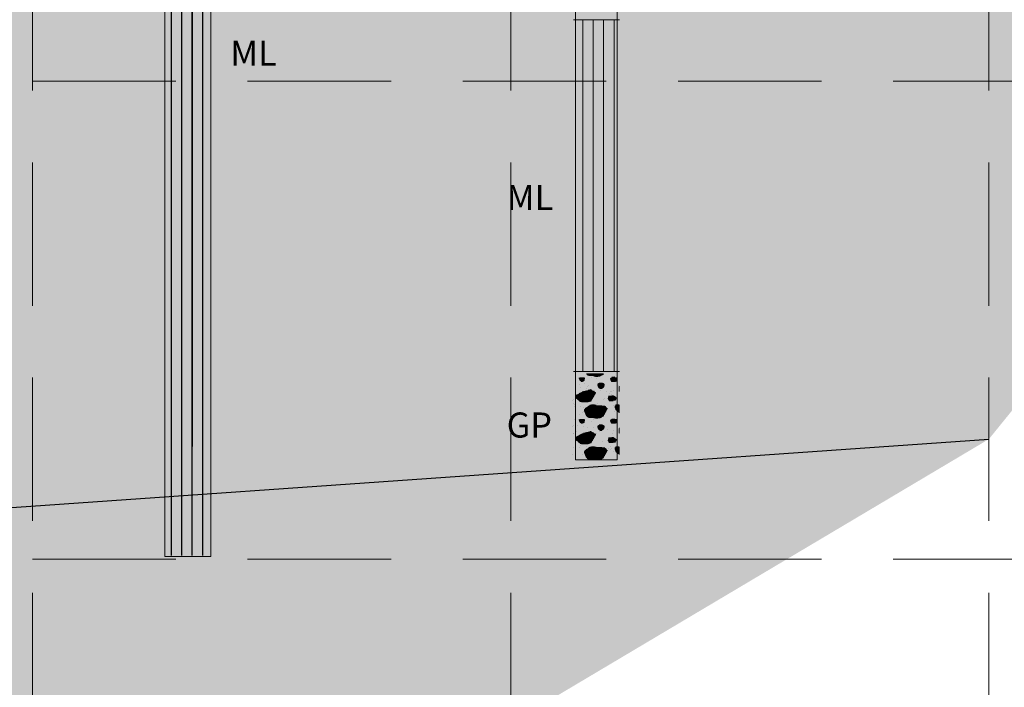
# Model space of a CAD drawing. Units: millimetres. Extents: x -3840 to 865, y -591 to 392.
# Drawn here: x 192 to 213, y -129 to -115 of the extents above; entities that cross this region are included whole.
import ezdxf

# ---------------------------------------------------------------- set-up
doc = ezdxf.new("R2010")
doc.units = ezdxf.units.MM
doc.linetypes.add('DASHED', pattern=[0.75, 0.5, -0.25])
for name, color, linetype, lineweight in [('00 - cotas', 7, 'Continuous', 9), ('00 - cotas @ 0.3', 7, 'Continuous', 9), ('GP', 244, 'Continuous', 25), ('ML', 73, 'Continuous', 25), ('TEXTO', 2, 'Continuous', 13)]:
    doc.layers.add(name, color=color, linetype=linetype, lineweight=lineweight)
doc.layers.add('0Deposito Coluavial (Q-co)', color=7, linetype='Continuous', true_color=0xbec2a3, transparency=0.5)
doc.layers.add('0Formacion Yumagual (Ks-Yu)', color=7, linetype='Continuous', true_color=0x55af28, transparency=0.5)
for name, color, linetype in [('11', 46, 'Continuous'), ('C-ROAD-PROF', 1, 'DASHED'), ('MEMBRETE', 7, 'Continuous')]:
    doc.layers.add(name, color=color, linetype=linetype)
doc.styles.add('Romans 1.75', font='romans.shx', dxfattribs={"oblique": 10, "height": 1.75})

msp = doc.modelspace()

# ---------------------------------------------------------------- hatches: boundary and pattern name
at = {"layer": '0Deposito Coluavial (Q-co)'}
h = msp.add_hatch(dxfattribs=at)
h.set_pattern_fill('DOTS', color=9, scale=0.1, style=0)
h.set_pattern_definition([(180, (778244.08172, -9195501.28391), (-0.079375, 0.15875), [0, -0.15875])])
h.paths.add_polyline_path([(212.54341, -123.50942), (147.13474, -128.08212), (149.14432, -127.51796), (152.04723, -126.14554), (154.63105, -124.08083), (156.95032, -121.75861), (158.3226, -120.01906), (159.86766, -118.01906), (160.74461, -116.8547), (161.395, -116.01906), (162.6525, -114.01906), (163.59951, -112.53814), (164.02706, -112.01906), (164.87088, -110.90492), (165.84044, -110.01906), (166.58285, -109.33893), (167.97699, -108.01906), (171.02824, -104.87844), (171.85732, -104.01906), (172.00361, -103.84196), (173.70172, -102.01906), (174.03132, -101.6899), (175.29672, -100.67968), (176.03802, -100.01906), (177.08544, -99.12323), (178.54363, -98.01906), (180.96584, -96.01906), (181.72255, -96.01906), (184.0235, -95.41459), (185.63399, -94.82957), (186.40629, -94.50486), (188.29391, -94.01906), (188.80102, -94.01906), (189.4767, -94.17618), (189.94359, -94.29644), (190.50269, -94.44045), (190.81494, -94.53026), (191.22276, -94.62409), (191.36059, -94.66065), (191.5034, -94.6982), (196.63148, -96.01906), (196.88415, -96.01906), (196.94467, -96.01906), (197.49189, -96.02058), (198.03252, -96.01906), (206.59459, -96.01906), (206.72607, -95.36328), (209.91243, -90.04153), (213.13892, -88.01906), (213.39366, -88.01906), (213.59492, -86.01906), (213.91317, -84.07862), (213.95055, -83.91186), (215.12603, -80.01906), (216.6501, -78.30661), (216.87993, -78.01906), (218.29749, -76.88157), (220.8291, -75.18227), (222.68761, -73.33224), (224.16959, -72.01906), (242.54341, -59.31084), (242.54341, -76.02089), (238.06635, -82.68845), (231.78847, -94.09976), (228.46667, -101.87464), (220.70235, -111.70356), (214.79213, -120.73493)])
at = {"layer": '0Formacion Yumagual (Ks-Yu)', "ltscale": 2}
h = msp.add_hatch(dxfattribs=at)
h.set_pattern_fill('DOTS', color=256, scale=0.18, style=0)
h.set_pattern_definition([(180, (776935.84954, -9195757.58837), (-0.142875, 0.28575), [0, -0.28575])])
h.paths.add_polyline_path([(147.14248, -128.07762), (212.54341, -123.50942), (197.20733, -132.62452), (190.06857, -138.30309), (135.7356, -138.01906), (137.25987, -137.13328), (139.6232, -136.60424), (141.24544, -136.01456), (144.02121, -134.95032)])
at = {"layer": 'GP', "lineweight": 13}
h = msp.add_hatch(dxfattribs=at)
h.set_pattern_fill('PER-GP', color=244, scale=0.087422, style=0, pattern_type=2)
h.set_pattern_definition([(142.5, (405.77882, -210.17184), (0.00979142, 0.2994972), [0, -0.23626225, 0, -0.26424068, 0, -0.252583]), (172.5, (405.77882, -210.17184), (-0.2750865, 0.4386622), [0, -0.12745727, 0, -0.2129469, 0, -0.08160374]), (212.5, (405.97, -210.17184), (-0.484049, 0.0008795), [0, -0.07771785, 0, -0.27978425, 0, -0.36527388]), (222.5, (405.97, -210.17184), (-0.46725955, 0.13642194), [0, -0.03885892, 0, -0.18341412, 0, -0.20983819]), (180, (405.7788, -210.15435), (0, 0.8742165), [-0.9827767, 0.13817, -0.190378]), (180, (405.7788, -210.1456), (0, 0.8742165), [-0.9522403, 0.1949765, -0.164108]), (180, (405.7788, -210.1369), (0, 0.8742165), [-0.9232775, 0.2389146, -0.1491326]), (180, (405.7788, -210.1281), (0, 0.8742165), [-0.4637631, 0.0823687, -0.3721015, 0.2539424, -0.1391403]), (180, (405.7788, -210.1194), (0, 0.8742165), [-0.409588, 0.1411335, -0.3624851, 0.2689702, -0.129148]), (180, (405.7788, -210.1106), (0, 0.8742165), [-0.4066068, 0.1486867, -0.3528775, 0.2840067, -0.1191557]), (180, (405.7788, -210.1019), (0, 0.8742165), [-0.403617, 0.1562487, -0.3432611, 0.2990345, -0.1091634]), (180, (405.7788, -210.09316), (0, 0.8742165), [-0.400636, 0.1638107, -0.3336447, 0.3140623, -0.0991711]), (180, (405.7788, -210.0844), (0, 0.8742165), [-0.3976549, 0.1713727, -0.324037, 0.32909, -0.0891788]), (180, (405.7788, -210.0757), (0, 0.8742165), [-0.394665, 0.1743275, -0.319019, 0.3441178, -0.0791865]), (180, (405.7788, -210.0669), (0, 0.8742165), [-0.391684, 0.1745548, -0.3167461, 0.3583064, -0.0700335]), (180, (405.7788, -210.0582), (0, 0.8742165), [-0.4027166, 0.1607597, -0.3144732, 0.3615934, -0.071782]), (180, (405.7788, -210.04944), (0, 0.8742165), [-0.4155938, 0.1451112, -0.3122002, 0.3648717, -0.073539]), (180, (405.7788, -210.0407), (0, 0.8742165), [-0.428471, 0.1294627, -0.3099272, 0.3681588, -0.0752963]), (180, (405.7788, -210.032), (0, 0.8742165), [-0.441357, 0.113823, -0.3076543, 0.3714458, -0.0770447]), (180, (405.7788, -210.0232), (0, 0.8742165), [-0.4542341, 0.0335874, -0.3699772, 0.3747242, -0.0788019]), (180, (405.7788, -210.0145), (0, 0.8742165), [-0.8527632, 0.3780112, -0.0805503]), (180, (405.7788, -210.0057), (0, 0.8742165), [-0.8477277, 0.3688494, -0.0947476]), (180, (405.7788, -209.997), (0, 0.8742165), [-0.8426922, 0.3584288, -0.1102037]), (180, (405.7788, -209.98825), (0, 0.8742165), [-0.8376568, 0.348008, -0.12566]), (180, (405.7788, -209.9795), (0, 0.8742165), [-0.8326125, 0.3375874, -0.141116]), (180, (405.7788, -209.9708), (0, 0.8742165), [-0.23575, 0.024006, -0.567821, 0.3271755, -0.1565722]), (180, (405.7788, -209.962), (0, 0.8742165), [-0.172413, 0.1041716, -0.545957, 0.3167549, -0.1720283]), (180, (405.7788, -209.9533), (0, 0.8742165), [-0.158819, 0.1345856, -0.5381764, 0.2922506, -0.1874845]), (180, (405.7788, -209.9445), (0, 0.8742165), [-0.1452336, 0.1649996, -0.5359297, 0.2622212, -0.2029406]), (180, (405.7788, -209.9358), (0, 0.8742165), [-0.1316395, 0.1954224, -0.533683, 0.2174963, -0.2330836]), (180, (405.7788, -209.92705), (0, 0.8742165), [-0.1180455, 0.225574, -0.5316985, 0.1709268, -0.2650712]), (180, (405.7788, -209.9183), (0, 0.8742165), [-0.1044601, 0.238801, -0.5466476, 0.1243573, -0.2970675]), (180, (405.7788, -209.9096), (0, 0.8742165), [-0.090866, 0.2520279, -0.5615967, 0.0777878, -0.329055]), (180, (405.7788, -209.9008), (0, 0.8742165), [-0.077272, 0.265246, -0.576537, 0.0312183, -0.3610427]), (180, (405.7788, -209.8921), (0, 0.8742165), [-0.0725512, 0.2696084, -0.969165]), (180, (405.7788, -209.8833), (0, 0.8742165), [-0.070794, 0.270946, -0.969576]), (180, (405.7788, -209.8746), (0, 0.8742165), [-0.0690456, 0.2720212, -0.3540926, 0.0447774, -0.571388]), (180, (405.7788, -209.8659), (0, 0.8742165), [-0.0672884, 0.2730965, -0.344284, 0.0640101, -0.5626457]), (180, (405.7788, -209.8571), (0, 0.8742165), [-0.06554, 0.2741718, -0.3344752, 0.0832429, -0.5539036]), (180, (405.7788, -209.8484), (0, 0.8742165), [-0.0637828, 0.275247, -0.3246578, 0.102467, -0.5451614]), (180, (405.7788, -209.8396), (0, 0.8742165), [-0.0716158, 0.266741, -0.3152425, 0.1169614, -0.540764]), (180, (405.7788, -209.8309), (0, 0.8742165), [-0.084423, 0.2467126, -0.3199632, 0.1232033, -0.5370225]), (180, (405.7788, -209.82215), (0, 0.8742165), [-0.0972216, 0.2257052, -0.3256719, 0.1294452, -0.5332808]), (180, (405.7788, -209.8134), (0, 0.8742165), [-0.1075461, 0.2071806, -0.3313718, 0.1356959, -0.5295392]), (180, (405.7788, -209.8047), (0, 0.8742165), [-0.1162883, 0.1902295, -0.3370804, 0.1419378, -0.5257888]), (180, (405.7788, -209.7959), (0, 0.8742165), [-0.1250304, 0.1732785, -0.3427803, 0.1463963, -0.5238393]), (180, (405.7788, -209.7872), (0, 0.8742165), [-0.1337726, 0.1563274, -0.352589, 0.1389655, -0.5296703]), (180, (405.7788, -209.7784), (0, 0.8742165), [-0.1425148, 0.1376454, -0.3712797, 0.1243923, -0.5355013]), (180, (405.7788, -209.7697), (0, 0.8742165), [-0.151257, 0.109688, -0.3992284, 0.1054567, -0.5456947]), (180, (405.7788, -209.76095), (0, 0.8742165), [-0.1616689, 0.0800607, -0.4397222, 0.072525, -0.557348]), (180, (405.7788, -209.7522), (0, 0.8742165), [-0.1844335, 0.038081, -1.0888104]), (180, (405.7788, -209.726), (0, 0.8742165), [-0.4125165, 0.0832254, -0.6021603, 0.027905, -0.1855175]), (180, (405.7788, -209.7172), (0, 0.8742165), [-0.384935, 0.117451, -0.575147, 0.0604783, -0.1733134]), (180, (405.7788, -209.7085), (0, 0.8742165), [-0.3824347, 0.1236929, -0.5581872, 0.0824386, -0.1645713]), (180, (405.7788, -209.6998), (0, 0.8742165), [-0.3799257, 0.1299348, -0.55226, 0.0933663, -0.155829]), (180, (405.7788, -209.691), (0, 0.8742165), [-0.3774255, 0.1361854, -0.5463241, 0.100902, -0.1504876]), (180, (405.7788, -209.6823), (0, 0.8742165), [-0.3749252, 0.1424274, -0.5403882, 0.1074674, -0.1461165]), (180, (405.7788, -209.6735), (0, 0.8742165), [-0.372425, 0.146134, -0.5369962, 0.114024, -0.1417542]), (180, (405.7788, -209.6648), (0, 0.8742165), [-0.374899, 0.137829, -0.540633, 0.1205807, -0.1373831]), (180, (405.7788, -209.65605), (0, 0.8742165), [-0.3836412, 0.1232558, -0.5442784, 0.1271373, -0.1330208]), (180, (405.7788, -209.6473), (0, 0.8742165), [-0.3923833, 0.1038657, -0.5724894, 0.0872643, -0.155322]), (180, (405.7788, -209.6386), (0, 0.8742165), [-0.421932, 0.062664, -0.826729]), (180, (405.7788, -209.6211), (0, 0.8742165), [-0.7784373, 0.0507395, -0.482148]), (180, (405.7788, -209.6123), (0, 0.8742165), [-0.7313433, 0.134306, -0.4456756]), (180, (405.7788, -209.6036), (0, 0.8742165), [-0.7145933, 0.2537588, -0.3429726]), (180, (405.7788, -209.59485), (0, 0.8742165), [-0.6978346, 0.2909392, -0.322551]), (180, (405.7788, -209.5861), (0, 0.8742165), [-0.6810846, 0.3235825, -0.3066577]), (180, (405.7788, -209.5774), (0, 0.8742165), [-0.1023445, 0.0135853, -0.5492877, 0.345499, -0.300608]), (180, (405.7788, -209.5686), (0, 0.8742165), [-0.0959278, 0.0638353, -0.5006813, 0.356322, -0.2945585]), (180, (405.7788, -209.5599), (0, 0.8742165), [-0.089511, 0.1117773, -0.4543828, 0.3671447, -0.288509]), (180, (405.7788, -209.5511), (0, 0.8742165), [-0.083103, 0.1549986, -0.412805, 0.3779675, -0.2824593]), (180, (405.7788, -209.5424), (0, 0.8742165), [-0.0766863, 0.1982111, -0.3712273, 0.3886854, -0.2765147]), (180, (405.7788, -209.5337), (0, 0.8742165), [-0.0702695, 0.2192448, -0.3518372, 0.3968156, -0.2731577]), (180, (405.7788, -209.5249), (0, 0.8742165), [-0.0638615, 0.2377344, -0.334991, 0.404937, -0.2698007]), (180, (405.7788, -209.5162), (0, 0.8742165), [-0.0574448, 0.2562241, -0.3181449, 0.4130673, -0.2664437]), (180, (405.7788, -209.5074), (0, 0.8742165), [-0.0625152, 0.2632266, -0.30129, 0.4211975, -0.2630867]), (180, (405.7788, -209.4987), (0, 0.8742165), [-0.068084, 0.2697482, -0.2844438, 0.4293277, -0.259721]), (180, (405.7788, -209.48995), (0, 0.8742165), [-0.073644, 0.2762612, -0.2675977, 0.437458, -0.256364]), (180, (405.7788, -209.4812), (0, 0.8742165), [-0.079204, 0.2827828, -0.2507428, 0.4455881, -0.253007]), (180, (405.7788, -209.4725), (0, 0.8742165), [-0.084764, 0.2892957, -0.2338966, 0.4537184, -0.24965]), (180, (405.7788, -209.4637), (0, 0.8742165), [-0.089074, 0.2970588, -0.2170505, 0.4618486, -0.246293]), (180, (405.7788, -209.455), (0, 0.8742165), [-0.0925708, 0.3056436, -0.2001956, 0.4699788, -0.242936]), (180, (405.7788, -209.4462), (0, 0.8742165), [-0.096059, 0.3080477, -0.1895301, 0.4731784, -0.2445096]), (180, (405.7788, -209.4375), (0, 0.8742165), [-0.0995558, 0.307462, -0.1818545, 0.4711502, -0.251311]), (180, (405.7788, -209.42875), (0, 0.8742165), [-0.103044, 0.3068762, -0.1741702, 0.469122, -0.2581124]), (180, (405.7788, -209.42), (0, 0.8742165), [-0.1140328, 0.2987985, -0.1690123, 0.4645674, -0.2649138]), (180, (405.7788, -209.4113), (0, 0.8742165), [-0.1277842, 0.2879582, -0.1736806, 0.4456843, -0.2762262]), (180, (405.7788, -209.4025), (0, 0.8742165), [-0.141527, 0.2771266, -0.178349, 0.4258746, -0.2884565]), (180, (405.7788, -209.3938), (0, 0.8742165), [-0.1550685, 0.2664962, -0.1830085, 0.4060648, -0.3006955]), (180, (405.7788, -209.385), (0, 0.8742165), [-0.1681905, 0.2562853, -0.1876768, 0.386255, -0.3129258]), (180, (405.7788, -209.3763), (0, 0.8742165), [-0.1813038, 0.2460745, -0.1923451, 0.3664453, -0.325156]), (180, (405.7788, -209.36756), (0, 0.8742165), [-0.1944257, 0.2270603, -0.2128455, 0.3396069, -0.3373951]), (180, (405.7788, -209.3588), (0, 0.8742165), [-0.2207484, 0.1939362, -0.2869616, 0.2600444, -0.3496254]), (180, (405.7788, -209.3501), (0, 0.8742165), [-0.2645816, 0.1433016, -0.4078832, 0.1337027, -0.3618644]), (180, (405.7788, -209.3413), (0, 0.8742165), [-0.342824, 0.0582578, -0.4472404, 0.0645959, -0.3984067])])
h.paths.add_polyline_path([(204.81845, -123.92191), (203.83088, -123.92191), (203.83088, -122.13878), (204.81845, -122.13878)])
at = {"layer": 'ML', "lineweight": 13}
h = msp.add_hatch(dxfattribs=at)
h.set_pattern_fill('PER-MLCL', color=91, scale=0.029141, style=0, pattern_type=2)
h.set_pattern_definition([(90, (400.89076, -192.77221), (0.21855412, 0), [0.6181644, 0])])
h.paths.add_polyline_path([(196.21683, -123.66156), (195.34261, -123.66156), (195.34261, -109.60881), (196.21683, -109.60881)])
at = {"layer": 'ML'}
h = msp.add_hatch(dxfattribs=at)
h.set_pattern_fill('PER-MLCL', color=91, scale=0.029141, style=0, pattern_type=2)
h.set_pattern_definition([(90, (400.88921, -195.05228), (0.21855412, 0), [0.6181644, 0])])
h.paths.add_polyline_path([(196.21528, -125.94163), (195.34107, -125.94163), (195.34107, -111.88888), (196.21528, -111.88888)])
at = {"layer": 'ML', "lineweight": 13}
h = msp.add_hatch(dxfattribs=at)
h.set_pattern_fill('PER-MLCL', color=91, scale=0.029141, style=0, pattern_type=2)
h.set_pattern_definition([(90, (406.64882, -188.83863), (0.21855412, 0), [0.6181644, 0])])
h.paths.add_polyline_path([(204.81845, -122.09548), (203.83088, -122.09542), (203.83088, -114.73817), (204.81845, -114.73823)])

# ---------------------------------------------------------------- linework, layer by layer
at = {"layer": '00 - cotas'}
msp.add_lwpolyline([(196.27531, -95.76156), (195.31138, -95.76156), (195.31138, -125.96156), (196.27531, -125.96156)], close=True, dxfattribs=at)
at = {"layer": '00 - cotas', "lineweight": 13}
msp.add_lwpolyline([(203.89937, -96.04168), (204.7736, -96.04168), (204.7736, -123.94168), (203.89937, -123.94168)], close=True, dxfattribs=at)
at = {"layer": '11', "color": 251, "linetype": 'DASHED', "lineweight": 13, "ltscale": 6}
for p, q in [((192.54341, -152.22089), (192.54341, -76.02089)), ((202.54341, -152.22089), (202.54341, -76.02089)), ((212.54341, -152.22089), (212.54341, -76.02089)), ((222.54341, -116.02089), (52.54341, -116.02089)), ((222.54341, -126.02089), (52.54341, -126.02089))]:
    msp.add_line(p, q, dxfattribs=at)
at = {"layer": 'C-ROAD-PROF', "color": 80, "linetype": 'Continuous', "lineweight": -3}
msp.add_line((147.13474, -128.08212), (212.54341, -123.50942), dxfattribs=at)
at = {"layer": 'MEMBRETE', "color": 0, "lineweight": 13}
msp.add_line((204.7736, -96.04405), (204.7736, -123.94168), dxfattribs=at)
at = {"layer": 'TEXTO', "lineweight": 13}
msp.add_line((204.7736, -123.94168), (204.7736, -96.04405), dxfattribs=at)
at = {"layer": 'TEXTO', "color": 1, "lineweight": 13}
for p, q in [((204.81845, -114.73978), (203.85452, -114.73978)), ((203.85452, -122.0944), (204.81845, -122.0944)), ((204.7736, -123.94168), (203.89939, -123.94168))]:
    msp.add_line(p, q, dxfattribs=at)

# ---------------------------------------------------------------- texts
at = {"layer": '00 - cotas @ 0.3', "char_height": 0.525, "width": 1.3070754, "attachment_point": 1, "style": 'Romans 1.75'}
for s, insert in [('ML', (196.67974, -115.17731)), ('\\pt0;ML', (202.46154, -118.19189)), ('\\pt0;GP', (202.46012, -122.95178))]:
    msp.add_mtext(s, dxfattribs=dict(at, insert=insert))

doc.saveas('drawing.dxf')
